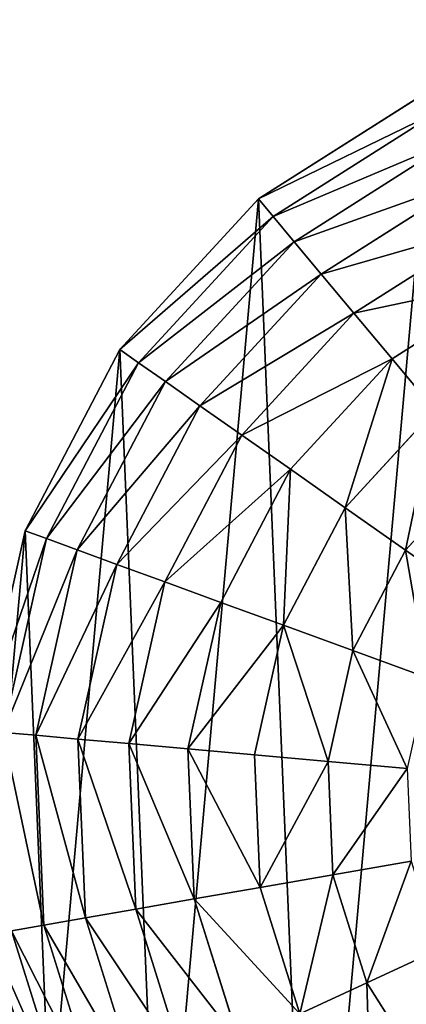
# Model space of a CAD drawing. Extents: x 0 to 4692, y 0 to 1336.
# Drawn here: x 1089 to 1213, y 185 to 502 of the extents above; entities that cross this region are included whole.
import ezdxf

# ---------------------------------------------------------------- set-up
doc = ezdxf.new("R2010")
doc.units = 0
doc.header["$LTSCALE"] = 25.4
doc.layers.get('0').update_dxf_attribs({"color": 13, "linetype": 'CONTINUOUS'})

msp = doc.modelspace()

# ---------------------------------------------------------------- linework, layer by layer
at = {"color": 2}
for p, q in [((1221.27, 479.58, 40.21), (1165.72, 444.33, 40.21)), ((1221.27, 479.58, 40.21), (1165.72, 444.33, 40.21)), ((1224.37, 472.9, 73.14), (1170.45, 438.68, 73.14)), ((1224.37, 472.9, 73.14), (1170.45, 438.68, 73.14)), ((1228.8, 463.34, 104.94), (1177.21, 430.6, 104.94)), ((1228.8, 463.34, 104.94), (1177.21, 430.6, 104.94)), ((1234.52, 451.04, 135.2), (1185.91, 420.19, 135.2)), ((1234.52, 451.04, 135.2), (1185.91, 420.19, 135.2)), ((1165.72, 444.33, 40.21), (1121.2, 395.9, 40.21)), ((1165.72, 444.33, 40.21), (1121.2, 395.9, 40.21)), ((1170.45, 438.68, 73.14), (1165.72, 444.33, 40.21)), ((1170.45, 438.68, 73.14), (1165.72, 444.33, 40.21)), ((1170.45, 438.68, 73.14), (1127.22, 391.67, 73.14)), ((1170.45, 438.68, 73.14), (1127.22, 391.67, 73.14)), ((1177.21, 430.6, 104.94), (1170.45, 438.68, 73.14)), ((1177.21, 430.6, 104.94), (1170.45, 438.68, 73.14)), ((1241.43, 436.13, 163.56), (1196.45, 407.58, 163.56)), ((1241.43, 436.13, 163.56), (1196.45, 407.58, 163.56)), ((1177.21, 430.6, 104.94), (1135.84, 385.61, 104.94)), ((1177.21, 430.6, 104.94), (1135.84, 385.61, 104.94)), ((1185.91, 420.19, 135.2), (1177.21, 430.6, 104.94)), ((1185.91, 420.19, 135.2), (1177.21, 430.6, 104.94)), ((1185.91, 420.19, 135.2), (1146.94, 377.81, 135.2)), ((1185.91, 420.19, 135.2), (1146.94, 377.81, 135.2)), ((1196.45, 407.58, 163.56), (1185.91, 420.19, 135.2)), ((1196.45, 407.58, 163.56), (1185.91, 420.19, 135.2)), ((1249.47, 418.81, 189.66), (1208.7, 392.93, 189.66)), ((1249.47, 418.81, 189.66), (1208.7, 392.93, 189.66)), ((1196.45, 407.58, 163.56), (1160.38, 368.36, 163.56)), ((1196.45, 407.58, 163.56), (1160.38, 368.36, 163.56)), ((1208.7, 392.93, 189.66), (1196.45, 407.58, 163.56)), ((1208.7, 392.93, 189.66), (1196.45, 407.58, 163.56)), ((1121.2, 395.9, 40.21), (1090.72, 337.6, 40.21)), ((1121.2, 395.9, 40.21), (1090.72, 337.6, 40.21)), ((1127.22, 391.67, 73.14), (1121.2, 395.9, 40.21)), ((1127.22, 391.67, 73.14), (1121.2, 395.9, 40.21)), ((1208.7, 392.93, 189.66), (1176.01, 357.38, 189.66)), ((1208.7, 392.93, 189.66), (1176.01, 357.38, 189.66)), ((1222.5, 376.42, 213.18), (1208.7, 392.93, 189.66)), ((1222.5, 376.42, 213.18), (1208.7, 392.93, 189.66)), ((1127.22, 391.67, 73.14), (1097.64, 335.07, 73.14)), ((1127.22, 391.67, 73.14), (1097.64, 335.07, 73.14)), ((1135.84, 385.61, 104.94), (1127.22, 391.67, 73.14)), ((1135.84, 385.61, 104.94), (1127.22, 391.67, 73.14)), ((1135.84, 385.61, 104.94), (1107.53, 331.45, 104.94)), ((1135.84, 385.61, 104.94), (1107.53, 331.45, 104.94)), ((1146.94, 377.81, 135.2), (1135.84, 385.61, 104.94)), ((1146.94, 377.81, 135.2), (1135.84, 385.61, 104.94)), ((1146.94, 377.81, 135.2), (1120.27, 326.79, 135.2)), ((1146.94, 377.81, 135.2), (1120.27, 326.79, 135.2)), ((1160.38, 368.36, 163.56), (1146.94, 377.81, 135.2)), ((1160.38, 368.36, 163.56), (1146.94, 377.81, 135.2)), ((1222.5, 376.42, 213.18), (1193.61, 345.01, 213.18)), ((1222.5, 376.42, 213.18), (1193.61, 345.01, 213.18)), ((1160.38, 368.36, 163.56), (1135.7, 321.14, 163.56)), ((1160.38, 368.36, 163.56), (1135.7, 321.14, 163.56)), ((1176.01, 357.38, 189.66), (1160.38, 368.36, 163.56)), ((1176.01, 357.38, 189.66), (1160.38, 368.36, 163.56)), ((1237.69, 358.26, 233.83), (1212.99, 331.39, 233.83)), ((1237.69, 358.26, 233.83), (1212.99, 331.39, 233.83)), ((1176.01, 357.38, 189.66), (1153.63, 314.58, 189.66)), ((1176.01, 357.38, 189.66), (1153.63, 314.58, 189.66)), ((1193.61, 345.01, 213.18), (1176.01, 357.38, 189.66)), ((1193.61, 345.01, 213.18), (1176.01, 357.38, 189.66)), ((1193.61, 345.01, 213.18), (1173.84, 307.19, 213.18)), ((1193.61, 345.01, 213.18), (1173.84, 307.19, 213.18)), ((1212.99, 331.39, 233.83), (1193.61, 345.01, 213.18)), ((1212.99, 331.39, 233.83), (1193.61, 345.01, 213.18)), ((1090.72, 337.6, 40.21), (1076.37, 273.4, 40.21)), ((1090.72, 337.6, 40.21), (1076.37, 273.4, 40.21)), ((1097.64, 335.07, 73.14), (1090.72, 337.6, 40.21)), ((1097.64, 335.07, 73.14), (1090.72, 337.6, 40.21)), ((1097.64, 335.07, 73.14), (1083.7, 272.75, 73.14)), ((1097.64, 335.07, 73.14), (1083.7, 272.75, 73.14)), ((1107.53, 331.45, 104.94), (1097.64, 335.07, 73.14)), ((1107.53, 331.45, 104.94), (1097.64, 335.07, 73.14)), ((1107.53, 331.45, 104.94), (1094.2, 271.81, 104.94)), ((1107.53, 331.45, 104.94), (1094.2, 271.81, 104.94)), ((1120.27, 326.79, 135.2), (1107.53, 331.45, 104.94)), ((1120.27, 326.79, 135.2), (1107.53, 331.45, 104.94)), ((1212.99, 331.39, 233.83), (1196.08, 299.05, 233.83)), ((1212.99, 331.39, 233.83), (1196.08, 299.05, 233.83)), ((1233.89, 316.7, 251.35), (1212.99, 331.39, 233.83)), ((1233.89, 316.7, 251.35), (1212.99, 331.39, 233.83)), ((1120.27, 326.79, 135.2), (1107.71, 270.61, 135.2)), ((1120.27, 326.79, 135.2), (1107.71, 270.61, 135.2)), ((1135.7, 321.14, 163.56), (1120.27, 326.79, 135.2)), ((1135.7, 321.14, 163.56), (1120.27, 326.79, 135.2)), ((1135.7, 321.14, 163.56), (1124.08, 269.15, 163.56)), ((1135.7, 321.14, 163.56), (1124.08, 269.15, 163.56)), ((1153.63, 314.58, 189.66), (1135.7, 321.14, 163.56)), ((1153.63, 314.58, 189.66), (1135.7, 321.14, 163.56)), ((1153.63, 314.58, 189.66), (1143.09, 267.45, 189.66)), ((1153.63, 314.58, 189.66), (1143.09, 267.45, 189.66)), ((1173.84, 307.19, 213.18), (1153.63, 314.58, 189.66)), ((1173.84, 307.19, 213.18), (1153.63, 314.58, 189.66)), ((1173.84, 307.19, 213.18), (1164.53, 265.54, 213.18)), ((1173.84, 307.19, 213.18), (1164.53, 265.54, 213.18)), ((1196.08, 299.05, 233.83), (1173.84, 307.19, 213.18)), ((1196.08, 299.05, 233.83), (1173.84, 307.19, 213.18)), ((1196.08, 299.05, 233.83), (1188.12, 263.43, 233.83)), ((1196.08, 299.05, 233.83), (1188.12, 263.43, 233.83)), ((1220.07, 290.27, 251.35), (1196.08, 299.05, 233.83)), ((1220.07, 290.27, 251.35), (1196.08, 299.05, 233.83)), ((1094.2, 271.81, 104.94), (1083.7, 272.75, 73.14)), ((1094.2, 271.81, 104.94), (1083.7, 272.75, 73.14)), ((1107.71, 270.61, 135.2), (1094.2, 271.81, 104.94)), ((1107.71, 270.61, 135.2), (1094.2, 271.81, 104.94)), ((1094.2, 271.81, 104.94), (1096.75, 210.75, 104.94)), ((1094.2, 271.81, 104.94), (1096.75, 210.75, 104.94)), ((1124.08, 269.15, 163.56), (1107.71, 270.61, 135.2)), ((1107.71, 270.61, 135.2), (1110.12, 213.09, 135.2)), ((1124.08, 269.15, 163.56), (1107.71, 270.61, 135.2)), ((1107.71, 270.61, 135.2), (1110.12, 213.09, 135.2)), ((1124.08, 269.15, 163.56), (1126.31, 215.91, 163.56)), ((1143.09, 267.45, 189.66), (1124.08, 269.15, 163.56)), ((1143.09, 267.45, 189.66), (1124.08, 269.15, 163.56)), ((1124.08, 269.15, 163.56), (1126.31, 215.91, 163.56)), ((1164.53, 265.54, 213.18), (1143.09, 267.45, 189.66)), ((1143.09, 267.45, 189.66), (1145.12, 219.19, 189.66)), ((1164.53, 265.54, 213.18), (1143.09, 267.45, 189.66)), ((1143.09, 267.45, 189.66), (1145.12, 219.19, 189.66)), ((1188.12, 263.43, 233.83), (1164.53, 265.54, 213.18)), ((1164.53, 265.54, 213.18), (1166.32, 222.89, 213.18)), ((1164.53, 265.54, 213.18), (1166.32, 222.89, 213.18)), ((1188.12, 263.43, 233.83), (1164.53, 265.54, 213.18)), ((1213.56, 261.16, 251.35), (1188.12, 263.43, 233.83)), ((1188.12, 263.43, 233.83), (1189.65, 226.97, 233.83)), ((1213.56, 261.16, 251.35), (1188.12, 263.43, 233.83)), ((1188.12, 263.43, 233.83), (1189.65, 226.97, 233.83)), ((1214.81, 231.36, 251.35), (1189.65, 226.97, 233.83)), ((1214.81, 231.36, 251.35), (1189.65, 226.97, 233.83)), ((1189.65, 226.97, 233.83), (1166.32, 222.89, 213.18)), ((1189.65, 226.97, 233.83), (1166.32, 222.89, 213.18)), ((1189.65, 226.97, 233.83), (1200.56, 192.14, 233.83)), ((1189.65, 226.97, 233.83), (1200.56, 192.14, 233.83)), ((1166.32, 222.89, 213.18), (1145.12, 219.19, 189.66)), ((1166.32, 222.89, 213.18), (1145.12, 219.19, 189.66)), ((1166.32, 222.89, 213.18), (1179.08, 182.17, 213.18)), ((1166.32, 222.89, 213.18), (1179.08, 182.17, 213.18)), ((1145.12, 219.19, 189.66), (1126.31, 215.91, 163.56)), ((1145.12, 219.19, 189.66), (1126.31, 215.91, 163.56)), ((1145.12, 219.19, 189.66), (1159.56, 173.11, 189.66)), ((1145.12, 219.19, 189.66), (1159.56, 173.11, 189.66)), ((1126.31, 215.91, 163.56), (1110.12, 213.09, 135.2)), ((1126.31, 215.91, 163.56), (1110.12, 213.09, 135.2)), ((1126.31, 215.91, 163.56), (1142.24, 165.07, 163.56)), ((1126.31, 215.91, 163.56), (1142.24, 165.07, 163.56)), ((1110.12, 213.09, 135.2), (1096.75, 210.75, 104.94)), ((1110.12, 213.09, 135.2), (1096.75, 210.75, 104.94)), ((1110.12, 213.09, 135.2), (1127.33, 158.15, 135.2)), ((1110.12, 213.09, 135.2), (1127.33, 158.15, 135.2)), ((1096.75, 210.75, 104.94), (1086.38, 208.94, 73.14)), ((1096.75, 210.75, 104.94), (1086.38, 208.94, 73.14)), ((1096.75, 210.75, 104.94), (1115.03, 152.44, 104.94)), ((1096.75, 210.75, 104.94), (1115.03, 152.44, 104.94)), ((1086.38, 208.94, 73.14), (1105.48, 148, 73.14)), ((1086.38, 208.94, 73.14), (1105.48, 148, 73.14)), ((1223.73, 202.9, 251.35), (1200.56, 192.14, 233.83)), ((1223.73, 202.9, 251.35), (1200.56, 192.14, 233.83)), ((1200.56, 192.14, 233.83), (1179.08, 182.17, 213.18)), ((1200.56, 192.14, 233.83), (1179.08, 182.17, 213.18)), ((1200.56, 192.14, 233.83), (1220.12, 161.32, 233.83)), ((1200.56, 192.14, 233.83), (1220.12, 161.32, 233.83))]:
    msp.add_line(p, q, dxfattribs=at)

# ---------------------------------------------------------------- meshes
mesh = msp.add_polyface(dxfattribs=at)
corners = [(1279.36, 275.82, 40.21), (1283.99, 299.38, 40.21), (1278.88, 288.62, 40.21), (1282.44, 268.26, 40.21), (1288.38, 259.39, 40.21), (1290.48, 305.13, 40.21), (1308.88, 237.77, 40.21), (1298.04, 307.74, 40.21), (1307.89, 248.68, 40.21), (1306.64, 306.92, 40.21), (1309.17, 258.9, 40.21), (1316.21, 302.41, 40.21), (1312.71, 268.45, 40.21), (1318.51, 277.31, 40.21), (1337.1, 334.8, 40.21), (1326.96, 285.84, 40.21), (1336.68, 292.19, 40.21), (1347.67, 296.37, 40.21), (1240.77, 14.35, 40.21), (1245.33, 263.64, 40.21), (1243.93, 279.31, 40.21), (1272.87, 7.18, 40.21), (1250.8, 247.36, 40.21), (1261, 230.62, 40.21), (1275.94, 213.42, 40.21), (1304.97, 0, 40.21), (1295.6, 195.75, 40.21), (1316.36, 180.49, 40.21), (1370.7, 2.75, 40.21), (1335.7, 169.64, 40.21), (1353.62, 163.19, 40.21), (1370.11, 161.15, 40.21), (1385.15, 162.8, 40.21), (1433.47, 22.43, 40.21), (1398.71, 167.44, 40.21), (1410.79, 175.08, 40.21), (1421.39, 185.72, 40.21), (1429.23, 197.27, 40.21), (1434.39, 209.31, 40.21), (1489.01, 57.68, 40.21), (1436.86, 221.84, 40.21), (1472.27, 457.18, 40.21), (1520.69, 412.65, 40.21), (1533.54, 106.1, 40.21), (1555.94, 357.1, 40.21), (1564.02, 164.4, 40.21), (1575.62, 294.33, 40.21), (1578.37, 228.6, 40.21), (1079.12, 207.68, 40.21), (1090.72, 337.6, 40.21), (1076.37, 273.4, 40.21), (1098.79, 144.9, 40.21), (1121.2, 395.9, 40.21), (1134.04, 89.36, 40.21), (1165.72, 444.33, 40.21), (1182.47, 44.83, 40.21), (1221.27, 479.58, 40.21), (1245.95, 294.22, 40.21), (1284.04, 499.25, 40.21), (1251.39, 308.37, 40.21), (1260.25, 321.75, 40.21), (1267.98, 329.97, 40.21), (1276.36, 336.36, 40.21), (1285.37, 340.93, 40.21), (1349.77, 502, 40.21), (1295.03, 343.67, 40.21), (1305.14, 344.49, 40.21), (1315.52, 343.28, 40.21), (1326.17, 340.06, 40.21), (1359.93, 298.36, 40.21), (1413.97, 487.65, 40.21), (1372.67, 297.98, 40.21), (1385.07, 295.02, 40.21), (1397.15, 289.47, 40.21), (1408.9, 281.35, 40.21), (1419.86, 270.95, 40.21), (1428.13, 259.73, 40.21), (1433.72, 247.7, 40.21), (1436.63, 234.85, 40.21)]
mesh.append_faces([[corners[k] for k in face] for face in [(0, 1, 2), (46, 45, 47), (48, 49, 50)]], dxfattribs={"vtx0": -1, "color": 2})
mesh.append_faces([[corners[k] for k in face] for face in [(1, 4, 5), (5, 6, 7), (7, 8, 9), (9, 10, 11), (10, 9, 8), (11, 13, 14), (19, 21, 22), (22, 21, 23), (23, 21, 24), (24, 25, 26), (26, 25, 27), (27, 28, 29), (29, 28, 30), (30, 28, 31), (31, 28, 32), (32, 33, 34), (34, 33, 35), (35, 33, 36), (36, 33, 37), (37, 33, 38), (38, 39, 40), (41, 39, 42), (42, 43, 44), (44, 45, 46), (49, 51, 52), (52, 53, 54), (54, 55, 56), (56, 57, 58), (58, 63, 64), (64, 69, 70), (70, 75, 41)]], dxfattribs={"vtx0": -1, "vtx1": -1, "color": 2})
mesh.append_faces([[corners[k] for k in face] for face in [(40, 39, 41), (56, 18, 20), (64, 14, 17)]], dxfattribs={"vtx0": -1, "vtx1": -1, "vtx2": -1, "color": 2})
mesh.append_faces([[corners[k] for k in face] for face in [(1, 0, 3), (1, 3, 4), (5, 4, 6), (7, 6, 8), (11, 10, 12), (11, 12, 13), (14, 13, 15), (14, 15, 16), (14, 16, 17), (18, 19, 20), (19, 18, 21), (24, 21, 25), (27, 25, 28), (32, 28, 33), (38, 33, 39), (42, 39, 43), (44, 43, 45), (49, 48, 51), (52, 51, 53), (54, 53, 55), (56, 55, 18), (56, 20, 57), (58, 57, 59), (58, 59, 60), (58, 60, 61), (58, 61, 62), (58, 62, 63), (64, 63, 65), (64, 65, 66), (64, 66, 67), (64, 67, 68), (64, 68, 14), (64, 17, 69), (70, 69, 71), (70, 71, 72), (70, 72, 73), (70, 73, 74), (70, 74, 75), (41, 75, 76), (41, 76, 77), (41, 77, 78), (41, 78, 40)]], dxfattribs={"vtx0": -1, "vtx2": -1, "color": 2})
mesh = msp.add_polyface(dxfattribs=at)
corners = [(1224.37, 472.9, 73.14), (1165.72, 444.33, 40.21), (1221.27, 479.58, 40.21), (1170.45, 438.68, 73.14)]
mesh.append_faces([[corners[k] for k in face] for face in [(0, 1, 2), (1, 0, 3)]], dxfattribs={"vtx0": -1, "color": 2})
mesh = msp.add_polyface(dxfattribs=at)
corners = [(1228.8, 463.34, 104.94), (1170.45, 438.68, 73.14), (1224.37, 472.9, 73.14), (1177.21, 430.6, 104.94)]
mesh.append_faces([[corners[k] for k in face] for face in [(0, 1, 2), (1, 0, 3)]], dxfattribs={"vtx0": -1, "color": 2})
mesh = msp.add_polyface(dxfattribs=at)
corners = [(1234.52, 451.04, 135.2), (1177.21, 430.6, 104.94), (1228.8, 463.34, 104.94), (1185.91, 420.19, 135.2)]
mesh.append_faces([[corners[k] for k in face] for face in [(0, 1, 2), (1, 0, 3)]], dxfattribs={"vtx0": -1, "color": 2})
mesh = msp.add_polyface(dxfattribs=at)
corners = [(1241.43, 436.13, 163.56), (1185.91, 420.19, 135.2), (1234.52, 451.04, 135.2), (1196.45, 407.58, 163.56)]
mesh.append_faces([[corners[k] for k in face] for face in [(0, 1, 2), (1, 0, 3)]], dxfattribs={"vtx0": -1, "color": 2})
mesh = msp.add_polyface(dxfattribs=at)
corners = [(1121.2, 395.9, 40.21), (1170.45, 438.68, 73.14), (1127.22, 391.67, 73.14), (1165.72, 444.33, 40.21)]
mesh.append_faces([[corners[k] for k in face] for face in [(0, 1, 2), (1, 0, 3)]], dxfattribs={"vtx0": -1, "color": 2})
mesh = msp.add_polyface(dxfattribs=at)
corners = [(1127.22, 391.67, 73.14), (1177.21, 430.6, 104.94), (1135.84, 385.61, 104.94), (1170.45, 438.68, 73.14)]
mesh.append_faces([[corners[k] for k in face] for face in [(0, 1, 2), (1, 0, 3)]], dxfattribs={"vtx0": -1, "color": 2})
mesh = msp.add_polyface(dxfattribs=at)
corners = [(1249.47, 418.81, 189.66), (1196.45, 407.58, 163.56), (1241.43, 436.13, 163.56), (1208.7, 392.93, 189.66)]
mesh.append_faces([[corners[k] for k in face] for face in [(0, 1, 2), (1, 0, 3)]], dxfattribs={"vtx0": -1, "color": 2})
mesh = msp.add_polyface(dxfattribs=at)
corners = [(1135.84, 385.61, 104.94), (1185.91, 420.19, 135.2), (1146.94, 377.81, 135.2), (1177.21, 430.6, 104.94)]
mesh.append_faces([[corners[k] for k in face] for face in [(0, 1, 2), (1, 0, 3)]], dxfattribs={"vtx0": -1, "color": 2})
mesh = msp.add_polyface(dxfattribs=at)
corners = [(1146.94, 377.81, 135.2), (1196.45, 407.58, 163.56), (1160.38, 368.36, 163.56), (1185.91, 420.19, 135.2)]
mesh.append_faces([[corners[k] for k in face] for face in [(0, 1, 2), (1, 0, 3)]], dxfattribs={"vtx0": -1, "color": 2})
mesh = msp.add_polyface(dxfattribs=at)
corners = [(1249.47, 418.81, 189.66), (1222.5, 376.42, 213.18), (1208.7, 392.93, 189.66), (1258.54, 399.29, 213.18)]
mesh.append_faces([[corners[k] for k in face] for face in [(0, 1, 2), (1, 0, 3)]], dxfattribs={"vtx0": -1, "color": 2})
mesh = msp.add_polyface(dxfattribs=at)
corners = [(1160.38, 368.36, 163.56), (1208.7, 392.93, 189.66), (1176.01, 357.38, 189.66), (1196.45, 407.58, 163.56)]
mesh.append_faces([[corners[k] for k in face] for face in [(0, 1, 2), (1, 0, 3)]], dxfattribs={"vtx0": -1, "color": 2})
mesh = msp.add_polyface(dxfattribs=at)
corners = [(1090.72, 337.6, 40.21), (1127.22, 391.67, 73.14), (1097.64, 335.07, 73.14), (1121.2, 395.9, 40.21)]
mesh.append_faces([[corners[k] for k in face] for face in [(0, 1, 2), (1, 0, 3)]], dxfattribs={"vtx0": -1, "color": 2})
mesh = msp.add_polyface(dxfattribs=at)
corners = [(1208.7, 392.93, 189.66), (1193.61, 345.01, 213.18), (1176.01, 357.38, 189.66), (1222.5, 376.42, 213.18)]
mesh.append_faces([[corners[k] for k in face] for face in [(0, 1, 2), (1, 0, 3)]], dxfattribs={"vtx0": -1, "color": 2})
mesh = msp.add_polyface(dxfattribs=at)
corners = [(1097.64, 335.07, 73.14), (1135.84, 385.61, 104.94), (1107.53, 331.45, 104.94), (1127.22, 391.67, 73.14)]
mesh.append_faces([[corners[k] for k in face] for face in [(0, 1, 2), (1, 0, 3)]], dxfattribs={"vtx0": -1, "color": 2})
mesh = msp.add_polyface(dxfattribs=at)
corners = [(1107.53, 331.45, 104.94), (1146.94, 377.81, 135.2), (1120.27, 326.79, 135.2), (1135.84, 385.61, 104.94)]
mesh.append_faces([[corners[k] for k in face] for face in [(0, 1, 2), (1, 0, 3)]], dxfattribs={"vtx0": -1, "color": 2})
mesh = msp.add_polyface(dxfattribs=at)
corners = [(1120.27, 326.79, 135.2), (1160.38, 368.36, 163.56), (1135.7, 321.14, 163.56), (1146.94, 377.81, 135.2)]
mesh.append_faces([[corners[k] for k in face] for face in [(0, 1, 2), (1, 0, 3)]], dxfattribs={"vtx0": -1, "color": 2})
mesh = msp.add_polyface(dxfattribs=at)
corners = [(1222.5, 376.42, 213.18), (1212.99, 331.39, 233.83), (1193.61, 345.01, 213.18), (1237.69, 358.26, 233.83)]
mesh.append_faces([[corners[k] for k in face] for face in [(0, 1, 2), (1, 0, 3)]], dxfattribs={"vtx0": -1, "color": 2})
mesh = msp.add_polyface(dxfattribs=at)
corners = [(1135.7, 321.14, 163.56), (1176.01, 357.38, 189.66), (1153.63, 314.58, 189.66), (1160.38, 368.36, 163.56)]
mesh.append_faces([[corners[k] for k in face] for face in [(0, 1, 2), (1, 0, 3)]], dxfattribs={"vtx0": -1, "color": 2})
mesh = msp.add_polyface(dxfattribs=at)
corners = [(1237.69, 358.26, 233.83), (1233.89, 316.7, 251.35), (1212.99, 331.39, 233.83), (1254.08, 338.66, 251.35)]
mesh.append_faces([[corners[k] for k in face] for face in [(0, 1, 2), (1, 0, 3)]], dxfattribs={"vtx0": -1, "color": 2})
mesh = msp.add_polyface(dxfattribs=at)
corners = [(1176.01, 357.38, 189.66), (1173.84, 307.19, 213.18), (1153.63, 314.58, 189.66), (1193.61, 345.01, 213.18)]
mesh.append_faces([[corners[k] for k in face] for face in [(0, 1, 2), (1, 0, 3)]], dxfattribs={"vtx0": -1, "color": 2})
mesh = msp.add_polyface(dxfattribs=at)
corners = [(1193.61, 345.01, 213.18), (1196.08, 299.05, 233.83), (1173.84, 307.19, 213.18), (1212.99, 331.39, 233.83)]
mesh.append_faces([[corners[k] for k in face] for face in [(0, 1, 2), (1, 0, 3)]], dxfattribs={"vtx0": -1, "color": 2})
mesh = msp.add_polyface(dxfattribs=at)
corners = [(1076.37, 273.4, 40.21), (1097.64, 335.07, 73.14), (1083.7, 272.75, 73.14), (1090.72, 337.6, 40.21)]
mesh.append_faces([[corners[k] for k in face] for face in [(0, 1, 2), (1, 0, 3)]], dxfattribs={"vtx0": -1, "color": 2})
mesh = msp.add_polyface(dxfattribs=at)
corners = [(1083.7, 272.75, 73.14), (1107.53, 331.45, 104.94), (1094.2, 271.81, 104.94), (1097.64, 335.07, 73.14)]
mesh.append_faces([[corners[k] for k in face] for face in [(0, 1, 2), (1, 0, 3)]], dxfattribs={"vtx0": -1, "color": 2})
mesh = msp.add_polyface(dxfattribs=at)
corners = [(1094.2, 271.81, 104.94), (1120.27, 326.79, 135.2), (1107.71, 270.61, 135.2), (1107.53, 331.45, 104.94)]
mesh.append_faces([[corners[k] for k in face] for face in [(0, 1, 2), (1, 0, 3)]], dxfattribs={"vtx0": -1, "color": 2})
mesh = msp.add_polyface(dxfattribs=at)
corners = [(1212.99, 331.39, 233.83), (1220.07, 290.27, 251.35), (1196.08, 299.05, 233.83), (1233.89, 316.7, 251.35)]
mesh.append_faces([[corners[k] for k in face] for face in [(0, 1, 2), (1, 0, 3)]], dxfattribs={"vtx0": -1, "color": 2})
mesh = msp.add_polyface(dxfattribs=at)
corners = [(1107.71, 270.61, 135.2), (1135.7, 321.14, 163.56), (1124.08, 269.15, 163.56), (1120.27, 326.79, 135.2)]
mesh.append_faces([[corners[k] for k in face] for face in [(0, 1, 2), (1, 0, 3)]], dxfattribs={"vtx0": -1, "color": 2})
mesh = msp.add_polyface(dxfattribs=at)
corners = [(1124.08, 269.15, 163.56), (1153.63, 314.58, 189.66), (1143.09, 267.45, 189.66), (1135.7, 321.14, 163.56)]
mesh.append_faces([[corners[k] for k in face] for face in [(0, 1, 2), (1, 0, 3)]], dxfattribs={"vtx0": -1, "color": 2})
mesh = msp.add_polyface(dxfattribs=at)
corners = [(1143.09, 267.45, 189.66), (1173.84, 307.19, 213.18), (1164.53, 265.54, 213.18), (1153.63, 314.58, 189.66)]
mesh.append_faces([[corners[k] for k in face] for face in [(0, 1, 2), (1, 0, 3)]], dxfattribs={"vtx0": -1, "color": 2})
mesh = msp.add_polyface(dxfattribs=at)
corners = [(1173.84, 307.19, 213.18), (1188.12, 263.43, 233.83), (1164.53, 265.54, 213.18), (1196.08, 299.05, 233.83)]
mesh.append_faces([[corners[k] for k in face] for face in [(0, 1, 2), (1, 0, 3)]], dxfattribs={"vtx0": -1, "color": 2})
mesh = msp.add_polyface(dxfattribs=at)
corners = [(1196.08, 299.05, 233.83), (1213.56, 261.16, 251.35), (1188.12, 263.43, 233.83), (1220.07, 290.27, 251.35)]
mesh.append_faces([[corners[k] for k in face] for face in [(0, 1, 2), (1, 0, 3)]], dxfattribs={"vtx0": -1, "color": 2})
mesh = msp.add_polyface(dxfattribs=at)
corners = [(1083.7, 272.75, 73.14), (1096.75, 210.75, 104.94), (1086.38, 208.94, 73.14), (1094.2, 271.81, 104.94)]
mesh.append_faces([[corners[k] for k in face] for face in [(0, 1, 2), (1, 0, 3)]], dxfattribs={"vtx0": -1, "color": 2})
mesh = msp.add_polyface(dxfattribs=at)
corners = [(1094.2, 271.81, 104.94), (1110.12, 213.09, 135.2), (1096.75, 210.75, 104.94), (1107.71, 270.61, 135.2)]
mesh.append_faces([[corners[k] for k in face] for face in [(0, 1, 2), (1, 0, 3)]], dxfattribs={"vtx0": -1, "color": 2})
mesh = msp.add_polyface(dxfattribs=at)
corners = [(1107.71, 270.61, 135.2), (1126.31, 215.91, 163.56), (1110.12, 213.09, 135.2), (1124.08, 269.15, 163.56)]
mesh.append_faces([[corners[k] for k in face] for face in [(0, 1, 2), (1, 0, 3)]], dxfattribs={"vtx0": -1, "color": 2})
mesh = msp.add_polyface(dxfattribs=at)
corners = [(1124.08, 269.15, 163.56), (1145.12, 219.19, 189.66), (1126.31, 215.91, 163.56), (1143.09, 267.45, 189.66)]
mesh.append_faces([[corners[k] for k in face] for face in [(0, 1, 2), (1, 0, 3)]], dxfattribs={"vtx0": -1, "color": 2})
mesh = msp.add_polyface(dxfattribs=at)
corners = [(1143.09, 267.45, 189.66), (1166.32, 222.89, 213.18), (1145.12, 219.19, 189.66), (1164.53, 265.54, 213.18)]
mesh.append_faces([[corners[k] for k in face] for face in [(0, 1, 2), (1, 0, 3)]], dxfattribs={"vtx0": -1, "color": 2})
mesh = msp.add_polyface(dxfattribs=at)
corners = [(1188.12, 263.43, 233.83), (1166.32, 222.89, 213.18), (1164.53, 265.54, 213.18), (1189.65, 226.97, 233.83)]
mesh.append_faces([[corners[k] for k in face] for face in [(0, 1, 2), (1, 0, 3)]], dxfattribs={"vtx0": -1, "color": 2})
mesh = msp.add_polyface(dxfattribs=at)
corners = [(1213.56, 261.16, 251.35), (1189.65, 226.97, 233.83), (1188.12, 263.43, 233.83), (1214.81, 231.36, 251.35)]
mesh.append_faces([[corners[k] for k in face] for face in [(0, 1, 2), (1, 0, 3)]], dxfattribs={"vtx0": -1, "color": 2})
mesh = msp.add_polyface(dxfattribs=at)
corners = [(1214.81, 231.36, 251.35), (1200.56, 192.14, 233.83), (1189.65, 226.97, 233.83), (1223.73, 202.9, 251.35)]
mesh.append_faces([[corners[k] for k in face] for face in [(0, 1, 2), (1, 0, 3)]], dxfattribs={"vtx0": -1, "color": 2})
mesh = msp.add_polyface(dxfattribs=at)
corners = [(1189.65, 226.97, 233.83), (1179.08, 182.17, 213.18), (1166.32, 222.89, 213.18), (1200.56, 192.14, 233.83)]
mesh.append_faces([[corners[k] for k in face] for face in [(0, 1, 2), (1, 0, 3)]], dxfattribs={"vtx0": -1, "color": 2})
mesh = msp.add_polyface(dxfattribs=at)
corners = [(1145.12, 219.19, 189.66), (1179.08, 182.17, 213.18), (1159.56, 173.11, 189.66), (1166.32, 222.89, 213.18)]
mesh.append_faces([[corners[k] for k in face] for face in [(0, 1, 2), (1, 0, 3)]], dxfattribs={"vtx0": -1, "color": 2})
mesh = msp.add_polyface(dxfattribs=at)
corners = [(1126.31, 215.91, 163.56), (1159.56, 173.11, 189.66), (1142.24, 165.07, 163.56), (1145.12, 219.19, 189.66)]
mesh.append_faces([[corners[k] for k in face] for face in [(0, 1, 2), (1, 0, 3)]], dxfattribs={"vtx0": -1, "color": 2})
mesh = msp.add_polyface(dxfattribs=at)
corners = [(1110.12, 213.09, 135.2), (1142.24, 165.07, 163.56), (1127.33, 158.15, 135.2), (1126.31, 215.91, 163.56)]
mesh.append_faces([[corners[k] for k in face] for face in [(0, 1, 2), (1, 0, 3)]], dxfattribs={"vtx0": -1, "color": 2})
mesh = msp.add_polyface(dxfattribs=at)
corners = [(1096.75, 210.75, 104.94), (1127.33, 158.15, 135.2), (1115.03, 152.44, 104.94), (1110.12, 213.09, 135.2)]
mesh.append_faces([[corners[k] for k in face] for face in [(0, 1, 2), (1, 0, 3)]], dxfattribs={"vtx0": -1, "color": 2})
mesh = msp.add_polyface(dxfattribs=at)
corners = [(1086.38, 208.94, 73.14), (1115.03, 152.44, 104.94), (1105.48, 148, 73.14), (1096.75, 210.75, 104.94)]
mesh.append_faces([[corners[k] for k in face] for face in [(0, 1, 2), (1, 0, 3)]], dxfattribs={"vtx0": -1, "color": 2})
mesh = msp.add_polyface(dxfattribs=at)
corners = [(1079.12, 207.68, 40.21), (1105.48, 148, 73.14), (1098.79, 144.9, 40.21), (1086.38, 208.94, 73.14)]
mesh.append_faces([[corners[k] for k in face] for face in [(0, 1, 2), (1, 0, 3)]], dxfattribs={"vtx0": -1, "color": 2})
mesh = msp.add_polyface(dxfattribs=at)
corners = [(1223.73, 202.9, 251.35), (1220.12, 161.32, 233.83), (1200.56, 192.14, 233.83), (1239.71, 177.71, 251.35)]
mesh.append_faces([[corners[k] for k in face] for face in [(0, 1, 2), (1, 0, 3)]], dxfattribs={"vtx0": -1, "color": 2})
mesh = msp.add_polyface(dxfattribs=at)
corners = [(1200.56, 192.14, 233.83), (1201.95, 146.13, 213.18), (1179.08, 182.17, 213.18), (1220.12, 161.32, 233.83)]
mesh.append_faces([[corners[k] for k in face] for face in [(0, 1, 2), (1, 0, 3)]], dxfattribs={"vtx0": -1, "color": 2})

doc.saveas('drawing.dxf')
